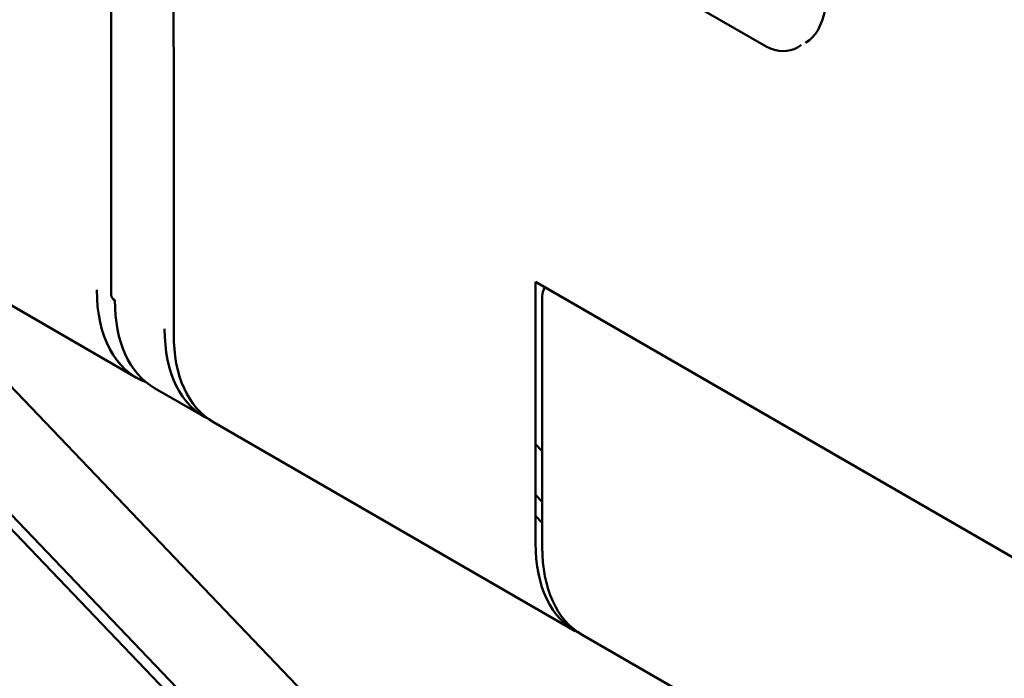
# Model space of a CAD drawing. Units: centimetres. Extents: x -75 to 30, y -21 to 21.
# Drawn here: x -64 to -63, y 0 to 1 of the extents above; entities that cross this region are included whole.
import ezdxf

# ---------------------------------------------------------------- set-up
doc = ezdxf.new("R2010")
doc.units = ezdxf.units.CM
doc.header["$MEASUREMENT"] = 0
doc.layers.add('layer 1', color=7, linetype='Continuous')

msp = doc.modelspace()

# ---------------------------------------------------------------- linework, layer by layer
at = {"layer": 'layer 1', "color": 250, "lineweight": 50}
for points in [[(-64.2673, 1.5722), (-64.2673, 1.5722), (-64.26711, 0.67394), (-64.26711, 0.67394)], [(-59.08778, -5.96649), (-59.08778, -5.96649), (-66.2469, 1.52059), (-66.2469, 1.52059)], [(-66.2469, 1.52059), (-66.2469, 1.52059), (-59.08778, -5.96649), (-59.08778, -5.96649)], [(-64.16952, 1.51099), (-64.16952, 1.51099), (-64.16933, 0.61274), (-64.16933, 0.61274)], [(-63.24321, 1.06218), (-63.24321, 1.06218), (-63.52605, 1.2254), (-63.52605, 1.2254)], [(-57.95101, -6.46094), (-57.95101, -6.46094), (-65.16994, 1.08868), (-65.16994, 1.08868)], [(-65.12096, 1.06042), (-65.12096, 1.06042), (-57.95653, -6.43222), (-57.95653, -6.43222)], [(-64.69614, 0.81526), (-64.69614, 0.81526), (-57.89157, -6.30102), (-57.89157, -6.30102)], [(-64.55262, 0.73244), (-64.55262, 0.73244), (-64.22735, 0.54474), (-64.22735, 0.54474)], [(-63.60373, 0.69459), (-63.60373, 0.69459), (-63.60364, 0.28629), (-63.60364, 0.28629)], [(-59.50251, -1.67211), (-59.50251, -1.67211), (-63.60373, 0.69459), (-63.60373, 0.69459)], [(-64.28954, 0.6821), (-64.28952, 0.60907), (-64.26129, 0.55614), (-64.21254, 0.53774)], [(-64.28954, 0.6821), (-64.28954, 0.6821), (-64.28954, 0.6821), (-64.28954, 0.6821)], [(-64.28954, 0.6821), (-64.28952, 0.60907), (-64.26129, 0.55614), (-64.21254, 0.53774)], [(-64.28954, 0.6821), (-64.28952, 0.60907), (-64.26129, 0.55614), (-64.21254, 0.53774)], [(-64.28954, 0.6821), (-64.28952, 0.60907), (-64.26129, 0.55614), (-64.21254, 0.53774)], [(-64.28954, 0.6821), (-64.28952, 0.60907), (-64.26129, 0.55614), (-64.21254, 0.53774)], [(-64.28954, 0.6821), (-64.28952, 0.60907), (-64.26129, 0.55614), (-64.21254, 0.53774)], [(-64.28954, 0.6821), (-64.28952, 0.60907), (-64.26129, 0.55614), (-64.21254, 0.53774)], [(-64.28954, 0.6821), (-64.28952, 0.60907), (-64.26129, 0.55614), (-64.21254, 0.53774)], [(-64.28954, 0.6821), (-64.28952, 0.60907), (-64.26129, 0.55614), (-64.21254, 0.53774)], [(-64.28954, 0.6821), (-64.28952, 0.60907), (-64.26129, 0.55614), (-64.21254, 0.53774)], [(-64.28954, 0.6821), (-64.28952, 0.60907), (-64.26129, 0.55614), (-64.21254, 0.53774)], [(-64.28954, 0.6821), (-64.28952, 0.60907), (-64.26129, 0.55614), (-64.21254, 0.53774)], [(-64.28954, 0.6821), (-64.28952, 0.60907), (-64.26129, 0.55614), (-64.21254, 0.53774)], [(-64.28954, 0.6821), (-64.28952, 0.60907), (-64.26129, 0.55614), (-64.21254, 0.53774)], [(-64.28954, 0.6821), (-64.28952, 0.60907), (-64.26129, 0.55614), (-64.21254, 0.53773)], [(-64.28954, 0.6821), (-64.28952, 0.60907), (-64.26129, 0.55614), (-64.21254, 0.53773)], [(-64.28954, 0.6821), (-64.28952, 0.60907), (-64.26129, 0.55614), (-64.21254, 0.53773)], [(-64.28954, 0.6821), (-64.28952, 0.60907), (-64.26129, 0.55614), (-64.21254, 0.53773)], [(-64.28954, 0.6821), (-64.28952, 0.60907), (-64.26129, 0.55613), (-64.21254, 0.53773)], [(-64.28954, 0.6821), (-64.28952, 0.60907), (-64.26129, 0.55613), (-64.21254, 0.53773)], [(-64.28954, 0.6821), (-64.28952, 0.60907), (-64.26129, 0.55613), (-64.21254, 0.53773)], [(-63.58898, 0.68608), (-63.59163, 0.68149), (-63.59312, 0.67647), (-63.59312, 0.67214)], [(-63.58898, 0.68608), (-63.59163, 0.68148), (-63.59312, 0.67647), (-63.59312, 0.67214)], [(-63.58898, 0.68608), (-63.59163, 0.68148), (-63.59312, 0.67647), (-63.59312, 0.67214)], [(-63.58898, 0.68608), (-63.59163, 0.68148), (-63.59312, 0.67647), (-63.59312, 0.67214)], [(-63.58898, 0.68608), (-63.59163, 0.68148), (-63.59312, 0.67647), (-63.59312, 0.67214)], [(-63.58898, 0.68608), (-63.59163, 0.68148), (-63.59312, 0.67647), (-63.59312, 0.67214)], [(-63.58898, 0.68608), (-63.59163, 0.68148), (-63.59312, 0.67647), (-63.59312, 0.67214)], [(-63.58898, 0.68608), (-63.59163, 0.68148), (-63.59312, 0.67647), (-63.59312, 0.67214)], [(-63.58898, 0.68608), (-63.59163, 0.68148), (-63.59312, 0.67647), (-63.59312, 0.67214)], [(-63.58898, 0.68608), (-63.59163, 0.68148), (-63.59312, 0.67647), (-63.59312, 0.67214)], [(-63.58898, 0.68608), (-63.59163, 0.68148), (-63.59312, 0.67647), (-63.59312, 0.67214)], [(-63.58898, 0.68608), (-63.59163, 0.68148), (-63.59312, 0.67647), (-63.59312, 0.67214)], [(-63.58898, 0.68608), (-63.59163, 0.68148), (-63.59312, 0.67647), (-63.59312, 0.67214)], [(-63.58898, 0.68608), (-63.59163, 0.68148), (-63.59312, 0.67647), (-63.59312, 0.67214)], [(-63.58898, 0.68608), (-63.59163, 0.68148), (-63.59312, 0.67647), (-63.59312, 0.67214)], [(-63.58898, 0.68608), (-63.59163, 0.68148), (-63.59312, 0.67647), (-63.59312, 0.67214)], [(-63.58898, 0.68608), (-63.59163, 0.68148), (-63.59312, 0.67647), (-63.59312, 0.67214)], [(-63.58898, 0.68608), (-63.59163, 0.68148), (-63.59312, 0.67647), (-63.59312, 0.67214)], [(-63.58898, 0.68608), (-63.59163, 0.68148), (-63.59312, 0.67647), (-63.59312, 0.67214)], [(-63.58898, 0.68608), (-63.59163, 0.68148), (-63.59312, 0.67647), (-63.59312, 0.67214)], [(-63.58898, 0.68608), (-63.59163, 0.68148), (-63.59312, 0.67647), (-63.59312, 0.67214)], [(-63.58898, 0.68608), (-63.58898, 0.68608), (-59.50897, -1.66838), (-59.50897, -1.66838)], [(-63.58898, 0.68608), (-63.58898, 0.68608), (-63.58898, 0.68608), (-63.58898, 0.68608)], [(-64.26711, 0.67394), (-64.26711, 0.67394), (-64.26711, 0.67395), (-64.26711, 0.67395)], [(-64.26711, 0.67395), (-64.26711, 0.67088), (-64.265, 0.66795), (-64.26125, 0.66578)], [(-64.26711, 0.67395), (-64.26711, 0.67088), (-64.265, 0.66795), (-64.26125, 0.66578)], [(-64.26711, 0.67395), (-64.26711, 0.67088), (-64.265, 0.66795), (-64.26125, 0.66578)], [(-64.26711, 0.67395), (-64.26711, 0.67088), (-64.265, 0.66795), (-64.26125, 0.66578)], [(-64.26711, 0.67395), (-64.26711, 0.67088), (-64.265, 0.66795), (-64.26125, 0.66578)], [(-64.26711, 0.67395), (-64.26711, 0.67088), (-64.265, 0.66795), (-64.26125, 0.66578)], [(-64.26711, 0.67395), (-64.26711, 0.67088), (-64.265, 0.66795), (-64.26125, 0.66578)], [(-64.26711, 0.67395), (-64.26711, 0.67088), (-64.265, 0.66795), (-64.26125, 0.66578)], [(-64.26711, 0.67394), (-64.26711, 0.67088), (-64.265, 0.66795), (-64.26125, 0.66578)], [(-64.26711, 0.67394), (-64.26711, 0.67088), (-64.265, 0.66795), (-64.26125, 0.66578)], [(-64.26711, 0.67394), (-64.26711, 0.67088), (-64.265, 0.66795), (-64.26125, 0.66578)], [(-64.26711, 0.67394), (-64.26711, 0.67088), (-64.265, 0.66795), (-64.26125, 0.66578)], [(-64.26711, 0.67394), (-64.26711, 0.67088), (-64.265, 0.66795), (-64.26125, 0.66578)], [(-64.26711, 0.67394), (-64.26711, 0.67088), (-64.265, 0.66795), (-64.26125, 0.66578)], [(-64.26711, 0.67394), (-64.26711, 0.67088), (-64.265, 0.66795), (-64.26125, 0.66578)], [(-64.26711, 0.67394), (-64.26711, 0.67088), (-64.265, 0.66795), (-64.26125, 0.66578)], [(-64.26711, 0.67394), (-64.26711, 0.67088), (-64.265, 0.66795), (-64.26125, 0.66578)], [(-64.26711, 0.67394), (-64.26711, 0.67088), (-64.265, 0.66795), (-64.26125, 0.66578)], [(-64.26711, 0.67394), (-64.26711, 0.67088), (-64.265, 0.66795), (-64.26125, 0.66578)], [(-64.26711, 0.67394), (-64.26711, 0.67088), (-64.265, 0.66795), (-64.26125, 0.66578)], [(-64.26711, 0.67394), (-64.26711, 0.67088), (-64.265, 0.66795), (-64.26125, 0.66578)], [(-64.26125, 0.66578), (-64.26125, 0.66578), (-64.26125, 0.66578), (-64.26125, 0.66578)], [(-64.26125, 0.66578), (-64.26124, 0.6008), (-64.23887, 0.55139), (-64.19907, 0.52842)], [(-64.26125, 0.66578), (-64.26125, 0.66578), (-64.26125, 0.66578), (-64.26125, 0.66578)], [(-64.26125, 0.66578), (-64.26124, 0.6008), (-64.23887, 0.55139), (-64.19907, 0.52842)], [(-64.26125, 0.66578), (-64.26124, 0.6008), (-64.23887, 0.55139), (-64.19907, 0.52842)], [(-64.26125, 0.66578), (-64.26124, 0.6008), (-64.23887, 0.55139), (-64.19907, 0.52842)], [(-64.26125, 0.66578), (-64.26124, 0.6008), (-64.23887, 0.55139), (-64.19907, 0.52842)], [(-64.26125, 0.66578), (-64.26124, 0.6008), (-64.23887, 0.55139), (-64.19907, 0.52842)], [(-64.26125, 0.66578), (-64.26124, 0.6008), (-64.23887, 0.55139), (-64.19907, 0.52842)], [(-64.26125, 0.66578), (-64.26124, 0.6008), (-64.23887, 0.55139), (-64.19907, 0.52842)], [(-64.26125, 0.66578), (-64.26124, 0.6008), (-64.23887, 0.55139), (-64.19907, 0.52842)], [(-64.26125, 0.66578), (-64.26124, 0.6008), (-64.23887, 0.55139), (-64.19907, 0.52842)], [(-64.26125, 0.66578), (-64.26124, 0.6008), (-64.23887, 0.55139), (-64.19907, 0.52842)], [(-64.26125, 0.66578), (-64.26124, 0.6008), (-64.23887, 0.55139), (-64.19907, 0.52842)], [(-64.26125, 0.66578), (-64.26124, 0.6008), (-64.23887, 0.55139), (-64.19907, 0.52842)], [(-64.26125, 0.66578), (-64.26124, 0.6008), (-64.23887, 0.55139), (-64.19907, 0.52842)], [(-64.26125, 0.66578), (-64.26124, 0.6008), (-64.23887, 0.55139), (-64.19907, 0.52842)], [(-64.26125, 0.66578), (-64.26124, 0.6008), (-64.23887, 0.55139), (-64.19907, 0.52842)], [(-64.26125, 0.66578), (-64.26124, 0.6008), (-64.23887, 0.55139), (-64.19907, 0.52842)], [(-64.26125, 0.66578), (-64.26124, 0.6008), (-64.23887, 0.55139), (-64.19907, 0.52842)], [(-64.26125, 0.66578), (-64.26124, 0.6008), (-64.23887, 0.55139), (-64.19907, 0.52842)], [(-64.26125, 0.66578), (-64.26124, 0.6008), (-64.23887, 0.55139), (-64.19907, 0.52842)], [(-64.26125, 0.66578), (-64.26124, 0.6008), (-64.23887, 0.55139), (-64.19907, 0.52842)], [(-63.59312, 0.67214), (-63.59312, 0.67214), (-63.59304, 0.28017), (-63.59304, 0.28017)], [(-63.59312, 0.67214), (-63.59312, 0.67214), (-63.59312, 0.67214), (-63.59312, 0.67214)], [(-64.18347, 0.6209), (-64.18346, 0.5519), (-64.15825, 0.50065), (-64.11405, 0.47974)], [(-64.18347, 0.6209), (-64.18347, 0.6209), (-64.18347, 0.62089), (-64.18347, 0.62089)], [(-64.18347, 0.6209), (-64.18346, 0.5519), (-64.15825, 0.50065), (-64.11405, 0.47974)], [(-64.18347, 0.6209), (-64.18346, 0.5519), (-64.15825, 0.50065), (-64.11405, 0.47974)], [(-64.18347, 0.6209), (-64.18346, 0.5519), (-64.15825, 0.50065), (-64.11405, 0.47974)], [(-64.18347, 0.6209), (-64.18346, 0.5519), (-64.15825, 0.50065), (-64.11405, 0.47974)], [(-64.18347, 0.6209), (-64.18346, 0.5519), (-64.15825, 0.50065), (-64.11405, 0.47974)], [(-64.18347, 0.6209), (-64.18346, 0.5519), (-64.15825, 0.50065), (-64.11405, 0.47974)], [(-64.18347, 0.6209), (-64.18346, 0.5519), (-64.15825, 0.50065), (-64.11405, 0.47974)], [(-64.18347, 0.6209), (-64.18346, 0.5519), (-64.15825, 0.50065), (-64.11405, 0.47974)], [(-64.18347, 0.6209), (-64.18346, 0.5519), (-64.15825, 0.50065), (-64.11405, 0.47974)], [(-64.18347, 0.6209), (-64.18346, 0.5519), (-64.15825, 0.50065), (-64.11405, 0.47974)], [(-64.18347, 0.6209), (-64.18346, 0.5519), (-64.15825, 0.50065), (-64.11405, 0.47974)], [(-64.18347, 0.6209), (-64.18346, 0.5519), (-64.15825, 0.50065), (-64.11405, 0.47974)], [(-64.18347, 0.6209), (-64.18346, 0.5519), (-64.15825, 0.50065), (-64.11405, 0.47974)], [(-64.18347, 0.6209), (-64.18346, 0.5519), (-64.15825, 0.50065), (-64.11405, 0.47974)], [(-64.18347, 0.62089), (-64.18346, 0.5519), (-64.15825, 0.50065), (-64.11405, 0.47974)], [(-64.18347, 0.62089), (-64.18346, 0.5519), (-64.15825, 0.50065), (-64.11405, 0.47974)], [(-64.18347, 0.62089), (-64.18346, 0.5519), (-64.15825, 0.50065), (-64.11405, 0.47974)], [(-64.18347, 0.62089), (-64.18346, 0.5519), (-64.15825, 0.50065), (-64.11405, 0.47974)], [(-64.18347, 0.62089), (-64.18346, 0.5519), (-64.15825, 0.50065), (-64.11405, 0.47974)], [(-64.18347, 0.62089), (-64.18346, 0.5519), (-64.15825, 0.50065), (-64.11405, 0.47974)], [(-64.16933, 0.61274), (-64.16932, 0.54776), (-64.14695, 0.49834), (-64.10715, 0.47537)], [(-64.16933, 0.61274), (-64.16933, 0.61274), (-64.16933, 0.61273), (-64.16933, 0.61273)], [(-64.16933, 0.61274), (-64.16932, 0.54775), (-64.14695, 0.49834), (-64.10715, 0.47537)], [(-64.16933, 0.61274), (-64.16932, 0.54775), (-64.14695, 0.49834), (-64.10715, 0.47537)], [(-64.16933, 0.61274), (-64.16932, 0.54775), (-64.14695, 0.49834), (-64.10715, 0.47537)], [(-64.16933, 0.61274), (-64.16932, 0.54775), (-64.14695, 0.49834), (-64.10715, 0.47537)], [(-64.16933, 0.61274), (-64.16932, 0.54775), (-64.14695, 0.49834), (-64.10715, 0.47537)], [(-64.16933, 0.61273), (-64.16932, 0.54775), (-64.14695, 0.49834), (-64.10715, 0.47537)], [(-64.16933, 0.61273), (-64.16932, 0.54775), (-64.14695, 0.49834), (-64.10715, 0.47537)], [(-64.16933, 0.61273), (-64.16932, 0.54775), (-64.14695, 0.49834), (-64.10715, 0.47537)], [(-64.16933, 0.61273), (-64.16932, 0.54775), (-64.14695, 0.49834), (-64.10715, 0.47537)], [(-64.16933, 0.61273), (-64.16932, 0.54775), (-64.14695, 0.49834), (-64.10715, 0.47537)], [(-64.16933, 0.61273), (-64.16932, 0.54775), (-64.14695, 0.49834), (-64.10715, 0.47537)], [(-64.16933, 0.61273), (-64.16932, 0.54775), (-64.14695, 0.49834), (-64.10715, 0.47537)], [(-64.16933, 0.61273), (-64.16932, 0.54775), (-64.14695, 0.49834), (-64.10715, 0.47537)], [(-64.16933, 0.61273), (-64.16932, 0.54775), (-64.14695, 0.49834), (-64.10715, 0.47537)], [(-64.16933, 0.61273), (-64.16932, 0.54775), (-64.14695, 0.49834), (-64.10715, 0.47537)], [(-64.16933, 0.61273), (-64.16932, 0.54775), (-64.14695, 0.49834), (-64.10715, 0.47537)], [(-64.16933, 0.61273), (-64.16932, 0.54775), (-64.14695, 0.49834), (-64.10715, 0.47537)], [(-64.16933, 0.61273), (-64.16932, 0.54775), (-64.14695, 0.49834), (-64.10715, 0.47537)], [(-64.16933, 0.61273), (-64.16932, 0.54775), (-64.14695, 0.49834), (-64.10715, 0.47537)], [(-64.16933, 0.61273), (-64.16932, 0.54775), (-64.14695, 0.49834), (-64.10715, 0.47537)], [(-64.21254, 0.53774), (-64.21254, 0.53774), (-64.21254, 0.53773), (-64.21254, 0.53773)], [(-64.19907, 0.52842), (-64.19907, 0.52842), (-64.12129, 0.48353), (-64.12129, 0.48353)], [(-64.19907, 0.52842), (-64.19907, 0.52842), (-64.19907, 0.52842), (-64.19907, 0.52842)], [(-64.11405, 0.47974), (-64.11405, 0.47974), (-64.11405, 0.47974), (-64.11405, 0.47974)], [(-64.10715, 0.47537), (-64.10715, 0.47537), (-64.10715, 0.47537), (-64.10715, 0.47537)], [(-64.10714, 0.47537), (-64.10714, 0.47537), (-63.54146, 0.14893), (-63.54146, 0.14893)], [(-63.59307, 0.42978), (-63.59307, 0.42978), (-63.60368, 0.44088), (-63.60368, 0.44088)], [(-63.59305, 0.35061), (-63.59305, 0.35061), (-63.60365, 0.36169), (-63.60365, 0.36169)], [(-63.59305, 0.31791), (-63.59305, 0.31791), (-63.60365, 0.329), (-63.60365, 0.329)], [(-63.60364, 0.28629), (-63.60363, 0.21831), (-63.57915, 0.1675), (-63.53606, 0.14603)], [(-63.60364, 0.28629), (-63.60364, 0.28629), (-63.60364, 0.28629), (-63.60364, 0.28629)], [(-63.60364, 0.28629), (-63.60363, 0.21831), (-63.57915, 0.1675), (-63.53606, 0.14603)], [(-63.60364, 0.28629), (-63.60363, 0.21831), (-63.57915, 0.1675), (-63.53606, 0.14603)], [(-63.60364, 0.28629), (-63.60363, 0.21831), (-63.57915, 0.1675), (-63.53606, 0.14603)], [(-63.60364, 0.28629), (-63.60363, 0.21831), (-63.57915, 0.1675), (-63.53606, 0.14603)], [(-63.60364, 0.28629), (-63.60363, 0.2183), (-63.57915, 0.1675), (-63.53606, 0.14603)], [(-63.60364, 0.28629), (-63.60363, 0.2183), (-63.57915, 0.1675), (-63.53606, 0.14603)], [(-63.60364, 0.28629), (-63.60363, 0.2183), (-63.57915, 0.1675), (-63.53606, 0.14603)], [(-63.60364, 0.28629), (-63.60363, 0.2183), (-63.57915, 0.1675), (-63.53606, 0.14603)], [(-63.60364, 0.28629), (-63.60363, 0.2183), (-63.57915, 0.1675), (-63.53606, 0.14603)], [(-63.60364, 0.28629), (-63.60363, 0.2183), (-63.57915, 0.1675), (-63.53606, 0.14603)], [(-63.60364, 0.28629), (-63.60363, 0.2183), (-63.57915, 0.1675), (-63.53606, 0.14603)], [(-63.60364, 0.28629), (-63.60363, 0.2183), (-63.57915, 0.1675), (-63.53606, 0.14603)], [(-63.60364, 0.28629), (-63.60363, 0.2183), (-63.57915, 0.1675), (-63.53606, 0.14603)], [(-63.60364, 0.28629), (-63.60363, 0.2183), (-63.57915, 0.1675), (-63.53606, 0.14603)], [(-63.60364, 0.28629), (-63.60363, 0.2183), (-63.57915, 0.1675), (-63.53606, 0.14603)], [(-63.60364, 0.28629), (-63.60363, 0.2183), (-63.57915, 0.1675), (-63.53606, 0.14603)], [(-63.60364, 0.28629), (-63.60363, 0.2183), (-63.57915, 0.1675), (-63.53606, 0.14603)], [(-63.60364, 0.28629), (-63.60363, 0.2183), (-63.57915, 0.1675), (-63.53606, 0.14603)], [(-63.60364, 0.28629), (-63.60363, 0.2183), (-63.57915, 0.1675), (-63.53606, 0.14603)], [(-63.60364, 0.28629), (-63.60363, 0.2183), (-63.57915, 0.1675), (-63.53606, 0.14603)], [(-63.59304, 0.28017), (-63.59302, 0.21519), (-63.57066, 0.16578), (-63.53086, 0.14281)], [(-63.59304, 0.28017), (-63.59304, 0.28017), (-63.59304, 0.28017), (-63.59304, 0.28017)], [(-63.59304, 0.28017), (-63.59302, 0.21519), (-63.57066, 0.16578), (-63.53086, 0.14281)], [(-63.59304, 0.28017), (-63.59302, 0.21519), (-63.57066, 0.16578), (-63.53086, 0.14281)], [(-63.59304, 0.28017), (-63.59302, 0.21519), (-63.57066, 0.16578), (-63.53086, 0.14281)], [(-63.59304, 0.28017), (-63.59302, 0.21519), (-63.57066, 0.16578), (-63.53086, 0.14281)], [(-63.59304, 0.28017), (-63.59302, 0.21519), (-63.57066, 0.16578), (-63.53086, 0.14281)], [(-63.59304, 0.28017), (-63.59302, 0.21519), (-63.57066, 0.16578), (-63.53086, 0.14281)], [(-63.59304, 0.28017), (-63.59302, 0.21519), (-63.57066, 0.16578), (-63.53086, 0.14281)], [(-63.59304, 0.28017), (-63.59302, 0.21519), (-63.57066, 0.16578), (-63.53086, 0.14281)], [(-63.59304, 0.28017), (-63.59302, 0.21519), (-63.57066, 0.16578), (-63.53086, 0.14281)], [(-63.59304, 0.28017), (-63.59302, 0.21519), (-63.57066, 0.16578), (-63.53086, 0.14281)], [(-63.59304, 0.28017), (-63.59302, 0.21519), (-63.57066, 0.16578), (-63.53086, 0.14281)], [(-63.59304, 0.28017), (-63.59302, 0.21519), (-63.57066, 0.16578), (-63.53086, 0.14281)], [(-63.59304, 0.28017), (-63.59302, 0.21519), (-63.57066, 0.16578), (-63.53086, 0.14281)], [(-63.59304, 0.28017), (-63.59302, 0.21519), (-63.57066, 0.16578), (-63.53086, 0.14281)], [(-63.59304, 0.28017), (-63.59302, 0.21519), (-63.57066, 0.16578), (-63.53086, 0.14281)], [(-63.59304, 0.28017), (-63.59302, 0.21519), (-63.57066, 0.16578), (-63.53086, 0.14281)], [(-63.59304, 0.28017), (-63.59302, 0.21519), (-63.57066, 0.16578), (-63.53086, 0.14281)], [(-63.59304, 0.28017), (-63.59302, 0.21519), (-63.57066, 0.16578), (-63.53086, 0.14281)], [(-63.59304, 0.28017), (-63.59302, 0.21519), (-63.57066, 0.16578), (-63.53086, 0.14281)], [(-63.59304, 0.28017), (-63.59302, 0.21519), (-63.57066, 0.16578), (-63.53086, 0.14281)], [(-63.53606, 0.14603), (-63.53606, 0.14603), (-63.53606, 0.14603), (-63.53606, 0.14603)], [(-63.53086, 0.14281), (-63.53086, 0.14281), (-63.53086, 0.14281), (-63.53086, 0.14281)], [(-63.53085, 0.14281), (-63.53085, 0.14281), (-59.45085, -2.21165), (-59.45085, -2.21165)]]:
    msp.add_open_spline(points, degree=3, dxfattribs=at)
for points in [[(-63.15088, 1.11962), (-63.15541, 1.09605), (-63.16607, 1.07721), (-63.18099, 1.0684), (-63.18099, 1.0684), (-63.18124, 1.06825), (-63.18148, 1.06811), (-63.18173, 1.06797)], [(-63.18816, 1.06502), (-63.18999, 1.0635), (-63.1919, 1.06214), (-63.19388, 1.06095), (-63.19388, 1.06095), (-63.20771, 1.05272), (-63.22543, 1.05322), (-63.24315, 1.06227)]]:
    msp.add_open_spline(points, degree=3, knots=[0, 0, 0, 0, 0.3333333, 0.3333333, 0.3333333, 0.3333333, 1, 1, 1, 1], dxfattribs=at)

doc.saveas('drawing.dxf')
